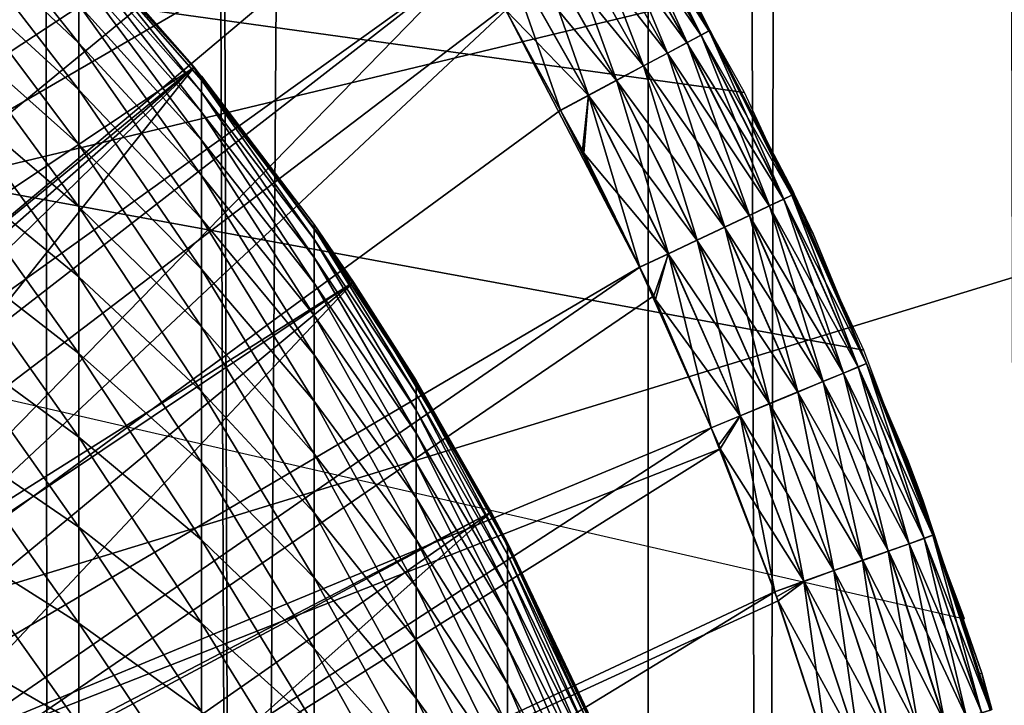
# Model space of a CAD drawing. Extents: x 0 to 52.9, y 0 to 35.6.
# Drawn here: x 12 to 12.3, y 10.4 to 10.6 of the extents above; entities that cross this region are included whole.
import ezdxf

# ---------------------------------------------------------------- set-up
doc = ezdxf.new("R2010")
doc.units = 0
for name, color, linetype in [('ASIENTO', 40, 'CONTINUOUS'), ('BISAGRAS', 61, 'CONTINUOUS'), ('PORCELANA', 60, 'CONTINUOUS')]:
    doc.layers.add(name, color=color, linetype=linetype)

msp = doc.modelspace()

# ---------------------------------------------------------------- linework, layer by layer
at = {"layer": 'ASIENTO'}
for points in [[(12.02467, 26.53296, 43.31125), (12.19801, 26.53463, 43.20312), (12.08156, 9.06829, 43.28582)], [(12.19801, 26.53463, 43.20312), (12.20094, 9.06711, 43.20791), (12.08156, 9.06829, 43.28582)], [(12.26936, 26.53531, 43.15862), (12.23436, 9.06678, 43.1861), (12.19801, 26.53463, 43.20312)], [(12.19801, 26.53463, 43.20312), (12.23436, 9.06678, 43.1861), (12.20094, 9.06711, 43.20791)], [(12.26936, 26.53531, 43.15862), (12.31092, 9.06578, 43.11911), (12.23436, 9.06678, 43.1861)], [(12.30876, 26.53595, 43.11743), (12.31092, 9.06578, 43.11911), (12.26936, 26.53531, 43.15862)], [(12.01056, 9.06881, 43.31907), (12.01068, 26.53282, 43.31998), (12.02556, 9.0687, 43.31204)], [(12.02467, 26.53296, 43.31125), (12.08156, 9.06829, 43.28582), (12.01068, 26.53282, 43.31998)], [(12.02556, 9.0687, 43.31204), (12.01068, 26.53282, 43.31998), (12.08156, 9.06829, 43.28582)], [(10.65614, 17.80091, 44.32504), (10.65683, 9.83617, 44.32342), (13.03269, 17.80091, 44.3306)], [(13.03269, 17.80091, 44.3306), (10.65683, 9.83617, 44.32342), (13.03489, 9.04665, 44.329)]]:
    msp.add_3dface(points, dxfattribs=at)
at = {"layer": 'BISAGRAS'}
for points in [[(12.02705, 10.75592, 40.25), (11.99155, 10.79326, 40.25), (11.73752, 10.4594, 40.25)], [(12.01628, 10.76793, 40), (12.02701, 10.75592, 40), (10.7084, 9.47195, 40)], [(12.29341, 10.39674, 40), (12.26395, 10.47547, 40), (10.69447, 10.76361, 40)], [(10.69447, 10.76361, 40), (12.26395, 10.47547, 40), (12.22893, 10.551, 40)], [(10.69447, 10.76361, 40), (12.22893, 10.551, 40), (12.18815, 10.62393, 40)], [(10.7084, 9.47195, 40), (12.02701, 10.75592, 40), (12.04806, 10.73233, 40)], [(12.02705, 10.75592, 40.25), (11.73752, 10.4594, 40.25), (12.04868, 10.73163, 40.25)], [(10.7084, 9.47195, 40), (12.04806, 10.73233, 40), (12.06063, 10.71687, 40)], [(12.04868, 10.73163, 40.25), (11.73752, 10.4594, 40.25), (11.79046, 10.41633, 40.25)], [(12.04868, 10.73163, 40.25), (11.79046, 10.41633, 40.25), (12.06067, 10.71688, 40.25)], [(12.07819, 10.69531, 40), (10.7084, 9.47195, 40), (12.06063, 10.71687, 40)], [(12.06067, 10.71688, 40.25), (11.79046, 10.41633, 40.25), (12.09233, 10.67624, 40.25)], [(12.09232, 10.67623, 40), (10.7084, 9.47195, 40), (12.07819, 10.69531, 40)], [(12.09232, 10.67623, 40), (12.12199, 10.6341, 40), (10.7084, 9.47195, 40)], [(11.79046, 10.41633, 40.25), (12.10725, 10.65604, 40.25), (12.09233, 10.67624, 40.25)], [(11.79046, 10.41633, 40.25), (12.12197, 10.6341, 40.25), (12.10725, 10.65604, 40.25)], [(12.14959, 10.59059, 40), (10.7084, 9.47195, 40), (12.12199, 10.6341, 40)], [(12.13407, 10.61607, 40.25), (12.12197, 10.6341, 40.25), (11.79046, 10.41633, 40.25)], [(11.83704, 10.36646, 40.25), (12.13407, 10.61607, 40.25), (11.79046, 10.41633, 40.25)], [(11.83704, 10.36646, 40.25), (12.14955, 10.59057, 40.25), (12.13407, 10.61607, 40.25)], [(12.06759, 10.55843, 40.25), (11.87522, 10.42961, 40.25), (12.01487, 10.6166, 40.25)], [(12.01487, 10.6166, 40.25), (12.03385, 10.59695, 42.15), (12.06759, 10.55843, 40.25)], [(11.99523, 10.6139, 42.30774), (11.99523, 10.60182, 42.34579), (12.03385, 10.56543, 42.33286)], [(11.99523, 10.6139, 42.30774), (12.03385, 10.56543, 42.33286), (12.03385, 10.57671, 42.29732)], [(12.18566, 10.61221, 40.22736), (12.21617, 10.56778, 40.2184), (12.18964, 10.6146, 40.2184)], [(12.18968, 10.61461, 40.03159), (12.21214, 10.56561, 40.02264), (12.1857, 10.61223, 40.02264)], [(12.18964, 10.6146, 40.2184), (12.21853, 10.56904, 40.2091), (12.19193, 10.61598, 40.2091)], [(12.18964, 10.6146, 40.2184), (12.21617, 10.56778, 40.2184), (12.21853, 10.56904, 40.2091)], [(12.19197, 10.61599, 40.0409), (12.21623, 10.5678, 40.03159), (12.18968, 10.61461, 40.03159)], [(12.21623, 10.5678, 40.03159), (12.21214, 10.56561, 40.02264), (12.18968, 10.61461, 40.03159)], [(12.19193, 10.61598, 40.2091), (12.21853, 10.56904, 40.2091), (12.20348, 10.59802, 40.2)], [(12.19197, 10.61599, 40.0409), (12.21073, 10.58521, 40.05), (12.21859, 10.56906, 40.0409)], [(12.21859, 10.56906, 40.0409), (12.21623, 10.5678, 40.03159), (12.19197, 10.61599, 40.0409)], [(12.18009, 10.60888, 40.23535), (12.21208, 10.56559, 40.22736), (12.18566, 10.61221, 40.22736)], [(12.1857, 10.61223, 40.02264), (12.20641, 10.56255, 40.01464), (12.18013, 10.60889, 40.01464)], [(12.18566, 10.61221, 40.22736), (12.21208, 10.56559, 40.22736), (12.21617, 10.56778, 40.2184)], [(12.21214, 10.56561, 40.02264), (12.20641, 10.56255, 40.01464), (12.1857, 10.61223, 40.02264)], [(12.18009, 10.60888, 40.23535), (12.17323, 10.60477, 40.24185), (12.20636, 10.56253, 40.23535)], [(12.18013, 10.60889, 40.01464), (12.19936, 10.55878, 40.00815), (12.17327, 10.60478, 40.00815)], [(12.18009, 10.60888, 40.23535), (12.20636, 10.56253, 40.23535), (12.21208, 10.56559, 40.22736)], [(12.18013, 10.60889, 40.01464), (12.20641, 10.56255, 40.01464), (12.19936, 10.55878, 40.00815)], [(12.17323, 10.60477, 40.24185), (12.16555, 10.60016, 40.24649), (12.19931, 10.55876, 40.24185)], [(12.17327, 10.60478, 40.00815), (12.19146, 10.55456, 40.00351), (12.16559, 10.60018, 40.00351)], [(12.20636, 10.56253, 40.23535), (12.17323, 10.60477, 40.24185), (12.19931, 10.55876, 40.24185)], [(12.17327, 10.60478, 40.00815), (12.19936, 10.55878, 40.00815), (12.19146, 10.55456, 40.00351)], [(11.99523, 10.60182, 42.34579), (11.99523, 10.58718, 42.38293), (12.03385, 10.55175, 42.36754)], [(11.99523, 10.60182, 42.34579), (12.03385, 10.55175, 42.36754), (12.03385, 10.56543, 42.33286)], [(12.16555, 10.60016, 40.24649), (12.15757, 10.59538, 40.24916), (12.19141, 10.55454, 40.24649)], [(12.16559, 10.60018, 40.00351), (12.18325, 10.55017, 40.00083), (12.1576, 10.59539, 40.00083)], [(12.19931, 10.55876, 40.24185), (12.16555, 10.60016, 40.24649), (12.19141, 10.55454, 40.24649)], [(12.16559, 10.60018, 40.00351), (12.19146, 10.55456, 40.00351), (12.18325, 10.55017, 40.00083)], [(12.03385, 10.59568, 42.18726), (12.06751, 10.55835, 42.15), (12.03385, 10.59695, 42.15)], [(12.06759, 10.55843, 40.25), (12.03385, 10.59695, 42.15), (12.06751, 10.55835, 42.15)], [(12.21853, 10.56904, 40.2091), (12.2186, 10.56908, 40.2), (12.20348, 10.59802, 40.2)], [(12.21073, 10.58521, 40.05), (12.20348, 10.59802, 40.2), (12.2186, 10.56908, 40.2)], [(12.06975, 10.55461, 42.18445), (12.06751, 10.55835, 42.15), (12.03385, 10.59568, 42.18726)], [(12.03385, 10.59568, 42.18726), (12.03385, 10.59187, 42.22435), (12.06975, 10.55108, 42.21875)], [(12.03385, 10.59568, 42.18726), (12.06975, 10.55108, 42.21875), (12.06975, 10.55461, 42.18445)], [(12.1832, 10.55015, 40.24916), (12.15757, 10.59538, 40.24916), (12.15894, 10.57512, 40.25)], [(12.19141, 10.55454, 40.24649), (12.15757, 10.59538, 40.24916), (12.1832, 10.55015, 40.24916)], [(12.1576, 10.59539, 40.00083), (12.18325, 10.55017, 40.00083), (12.17505, 10.54578, 40)], [(12.1576, 10.59539, 40.00083), (12.17505, 10.54578, 40), (12.15852, 10.57594, 40)], [(12.15852, 10.57594, 40), (10.7084, 9.47195, 40), (12.14959, 10.59059, 40)], [(11.87639, 10.3107, 40.25), (12.14955, 10.59057, 40.25), (11.83704, 10.36646, 40.25)], [(11.87639, 10.3107, 40.25), (12.15894, 10.57512, 40.25), (12.14955, 10.59057, 40.25)], [(12.03385, 10.59187, 42.22435), (12.03385, 10.58553, 42.2611), (12.06975, 10.54522, 42.25272)], [(12.03385, 10.59187, 42.22435), (12.06975, 10.54522, 42.25272), (12.06975, 10.55108, 42.21875)], [(11.99523, 10.58718, 42.38293), (11.99523, 10.57003, 42.41899), (12.03385, 10.53573, 42.40121)], [(11.99523, 10.58718, 42.38293), (12.03385, 10.53573, 42.40121), (12.03385, 10.55175, 42.36754)], [(12.03385, 10.58553, 42.2611), (12.03385, 10.57671, 42.29732), (12.06975, 10.53706, 42.28621)], [(12.03385, 10.58553, 42.2611), (12.06975, 10.53706, 42.28621), (12.06975, 10.54522, 42.25272)], [(12.21073, 10.58521, 40.05), (12.2186, 10.56908, 40.2), (12.21883, 10.56921, 40.05)], [(12.21859, 10.56906, 40.0409), (12.21073, 10.58521, 40.05), (12.21883, 10.56921, 40.05)], [(12.17505, 10.54578, 40), (10.7084, 9.47195, 40), (12.15852, 10.57594, 40)], [(12.03385, 10.57671, 42.29732), (12.03385, 10.56543, 42.33286), (12.06975, 10.52663, 42.31907)], [(12.03385, 10.57671, 42.29732), (12.06975, 10.52663, 42.31907), (12.06975, 10.53706, 42.28621)], [(12.19821, 10.49976, 40.25), (12.15894, 10.57512, 40.25), (11.87639, 10.3107, 40.25)], [(12.15894, 10.57512, 40.25), (12.17499, 10.54576, 40.25), (12.1832, 10.55015, 40.24916)], [(12.19821, 10.49976, 40.25), (12.17499, 10.54576, 40.25), (12.15894, 10.57512, 40.25)], [(11.99523, 10.57003, 42.41899), (11.99523, 10.55046, 42.45378), (12.03385, 10.51746, 42.43371)], [(11.99523, 10.57003, 42.41899), (12.03385, 10.51746, 42.43371), (12.03385, 10.53573, 42.40121)], [(12.21208, 10.56559, 40.22736), (12.24039, 10.51971, 40.2184), (12.21617, 10.56778, 40.2184)], [(12.21623, 10.5678, 40.03159), (12.23625, 10.51776, 40.02264), (12.21214, 10.56561, 40.02264)], [(12.21617, 10.56778, 40.2184), (12.24281, 10.52086, 40.2091), (12.21853, 10.56904, 40.2091)], [(12.21617, 10.56778, 40.2184), (12.24039, 10.51971, 40.2184), (12.24281, 10.52086, 40.2091)], [(12.21859, 10.56906, 40.0409), (12.24044, 10.51974, 40.03159), (12.21623, 10.5678, 40.03159)], [(12.24044, 10.51974, 40.03159), (12.23625, 10.51776, 40.02264), (12.21623, 10.5678, 40.03159)], [(12.21853, 10.56904, 40.2091), (12.24311, 10.5222, 40.2), (12.2186, 10.56908, 40.2)], [(12.21853, 10.56904, 40.2091), (12.24281, 10.52086, 40.2091), (12.24311, 10.5222, 40.2)], [(12.21859, 10.56906, 40.0409), (12.21883, 10.56921, 40.05), (12.24275, 10.52202, 40.05)], [(12.24275, 10.52202, 40.05), (12.24286, 10.52088, 40.0409), (12.21859, 10.56906, 40.0409)], [(12.24286, 10.52088, 40.0409), (12.24044, 10.51974, 40.03159), (12.21859, 10.56906, 40.0409)], [(12.21883, 10.56921, 40.05), (12.2186, 10.56908, 40.2), (12.24275, 10.52202, 40.05)], [(12.24275, 10.52202, 40.05), (12.2186, 10.56908, 40.2), (12.24311, 10.5222, 40.2)], [(12.03385, 10.56543, 42.33286), (12.03385, 10.55175, 42.36754), (12.06975, 10.51398, 42.35114)], [(12.03385, 10.56543, 42.33286), (12.06975, 10.51398, 42.35114), (12.06975, 10.52663, 42.31907)], [(12.20636, 10.56253, 40.23535), (12.2362, 10.51773, 40.22736), (12.21208, 10.56559, 40.22736)], [(12.21214, 10.56561, 40.02264), (12.23038, 10.51498, 40.01464), (12.20641, 10.56255, 40.01464)], [(12.21208, 10.56559, 40.22736), (12.2362, 10.51773, 40.22736), (12.24039, 10.51971, 40.2184)], [(12.23625, 10.51776, 40.02264), (12.23038, 10.51498, 40.01464), (12.21214, 10.56561, 40.02264)], [(12.20636, 10.56253, 40.23535), (12.19931, 10.55876, 40.24185), (12.23033, 10.51495, 40.23535)], [(12.20641, 10.56255, 40.01464), (12.22315, 10.51156, 40.00815), (12.19936, 10.55878, 40.00815)], [(12.20636, 10.56253, 40.23535), (12.23033, 10.51495, 40.23535), (12.2362, 10.51773, 40.22736)], [(12.20641, 10.56255, 40.01464), (12.23038, 10.51498, 40.01464), (12.22315, 10.51156, 40.00815)], [(12.06759, 10.55843, 40.25), (11.88968, 10.41243, 40.25), (11.87522, 10.42961, 40.25)], [(11.89463, 10.40655, 40.25), (11.88968, 10.41243, 40.25), (12.06759, 10.55843, 40.25)], [(12.06759, 10.55843, 40.25), (11.90217, 10.39688, 40.25), (11.89463, 10.40655, 40.25)], [(12.06759, 10.55843, 40.25), (11.91968, 10.37265, 40.25), (11.90217, 10.39688, 40.25)], [(12.11436, 10.49537, 40.25), (11.91968, 10.37265, 40.25), (12.06759, 10.55843, 40.25)], [(12.06759, 10.55843, 40.25), (12.06751, 10.55835, 42.15), (12.11436, 10.49537, 40.25)], [(12.06975, 10.55461, 42.18445), (12.06975, 10.55578, 42.15), (12.06751, 10.55835, 42.15)], [(12.11436, 10.49537, 40.25), (12.06751, 10.55835, 42.15), (12.06975, 10.55578, 42.15)], [(12.19931, 10.55876, 40.24185), (12.19141, 10.55454, 40.24649), (12.2231, 10.51154, 40.24185)], [(12.19936, 10.55878, 40.00815), (12.21505, 10.50773, 40.00351), (12.19146, 10.55456, 40.00351)], [(12.23033, 10.51495, 40.23535), (12.19931, 10.55876, 40.24185), (12.2231, 10.51154, 40.24185)], [(12.19936, 10.55878, 40.00815), (12.22315, 10.51156, 40.00815), (12.21505, 10.50773, 40.00351)], [(12.10276, 10.51118, 42.18148), (12.06975, 10.55578, 42.15), (12.06975, 10.55461, 42.18445)], [(12.10276, 10.51118, 42.18148), (12.10276, 10.51226, 42.15), (12.06975, 10.55578, 42.15)], [(12.11436, 10.49537, 40.25), (12.06975, 10.55578, 42.15), (12.10276, 10.51226, 42.15)], [(12.06975, 10.55461, 42.18445), (12.06975, 10.55108, 42.21875), (12.10276, 10.50796, 42.21282)], [(12.06975, 10.55461, 42.18445), (12.10276, 10.50796, 42.21282), (12.10276, 10.51118, 42.18148)], [(12.19141, 10.55454, 40.24649), (12.1832, 10.55015, 40.24916), (12.215, 10.50771, 40.24649)], [(12.19146, 10.55456, 40.00351), (12.20664, 10.50375, 40.00083), (12.18325, 10.55017, 40.00083)], [(12.2231, 10.51154, 40.24185), (12.19141, 10.55454, 40.24649), (12.215, 10.50771, 40.24649)], [(12.19146, 10.55456, 40.00351), (12.21505, 10.50773, 40.00351), (12.20664, 10.50375, 40.00083)], [(11.99523, 10.55046, 42.45378), (11.99523, 10.52857, 42.48717), (12.03385, 10.49701, 42.46489)], [(11.99523, 10.55046, 42.45378), (12.03385, 10.49701, 42.46489), (12.03385, 10.51746, 42.43371)], [(12.03385, 10.55175, 42.36754), (12.03385, 10.53573, 42.40121), (12.06975, 10.49918, 42.38227)], [(12.03385, 10.55175, 42.36754), (12.06975, 10.49918, 42.38227), (12.06975, 10.51398, 42.35114)], [(12.06975, 10.55108, 42.21875), (12.06975, 10.54522, 42.25272), (12.10276, 10.50261, 42.24386)], [(12.06975, 10.55108, 42.21875), (12.10276, 10.50261, 42.24386), (12.10276, 10.50796, 42.21282)], [(12.1832, 10.55015, 40.24916), (12.17499, 10.54576, 40.25), (12.18186, 10.5332, 40.25)], [(12.18145, 10.5341, 40), (12.17505, 10.54578, 40), (12.18325, 10.55017, 40.00083)], [(12.18325, 10.55017, 40.00083), (12.19827, 10.49979, 40), (12.18145, 10.5341, 40)], [(12.1832, 10.55015, 40.24916), (12.18186, 10.5332, 40.25), (12.20659, 10.50373, 40.24916)], [(12.215, 10.50771, 40.24649), (12.1832, 10.55015, 40.24916), (12.20659, 10.50373, 40.24916)], [(12.18325, 10.55017, 40.00083), (12.20664, 10.50375, 40.00083), (12.19827, 10.49979, 40)], [(12.17505, 10.54578, 40), (12.19827, 10.49979, 40), (10.7084, 9.47195, 40)], [(12.06975, 10.54522, 42.25272), (12.06975, 10.53706, 42.28621), (12.10276, 10.49515, 42.27447)], [(12.06975, 10.54522, 42.25272), (12.10276, 10.49515, 42.27447), (12.10276, 10.50261, 42.24386)], [(12.18186, 10.5332, 40.25), (12.17499, 10.54576, 40.25), (12.19821, 10.49976, 40.25)], [(12.18145, 10.5341, 40), (12.19827, 10.49979, 40), (12.17505, 10.54578, 40)], [(12.03385, 10.53573, 42.40121), (12.03385, 10.51746, 42.43371), (12.06975, 10.48228, 42.41232)], [(12.03385, 10.53573, 42.40121), (12.06975, 10.48228, 42.41232), (12.06975, 10.49918, 42.38227)], [(12.06975, 10.53706, 42.28621), (12.06975, 10.52663, 42.31907), (12.10276, 10.48562, 42.30449)], [(12.06975, 10.53706, 42.28621), (12.10276, 10.48562, 42.30449), (12.10276, 10.49515, 42.27447)], [(12.20659, 10.50373, 40.24916), (12.18186, 10.5332, 40.25), (12.19821, 10.49976, 40.25)], [(11.99523, 10.52857, 42.48717), (11.99523, 10.50445, 42.51898), (12.03385, 10.47448, 42.4946)], [(11.99523, 10.52857, 42.48717), (12.03385, 10.47448, 42.4946), (12.03385, 10.49701, 42.46489)], [(12.06975, 10.52663, 42.31907), (12.06975, 10.51398, 42.35114), (12.10276, 10.47406, 42.3338)], [(12.06975, 10.52663, 42.31907), (12.10276, 10.47406, 42.3338), (12.10276, 10.48562, 42.30449)], [(12.24039, 10.51971, 40.2184), (12.2647, 10.47155, 40.2091), (12.24281, 10.52086, 40.2091)], [(12.24286, 10.52088, 40.0409), (12.26225, 10.47054, 40.03159), (12.24044, 10.51974, 40.03159)], [(12.24275, 10.52202, 40.05), (12.24311, 10.5222, 40.2), (12.24324, 10.52105, 40.05)], [(12.24275, 10.52202, 40.05), (12.24324, 10.52105, 40.05), (12.24286, 10.52088, 40.0409)], [(12.24281, 10.52086, 40.2091), (12.24354, 10.5212, 40.2), (12.24311, 10.5222, 40.2)], [(12.24281, 10.52086, 40.2091), (12.26475, 10.47156, 40.2), (12.24354, 10.5212, 40.2)], [(12.2647, 10.47155, 40.2091), (12.26475, 10.47156, 40.2), (12.24281, 10.52086, 40.2091)], [(12.24286, 10.52088, 40.0409), (12.24324, 10.52105, 40.05), (12.24907, 10.50955, 40.05)], [(12.24286, 10.52088, 40.0409), (12.24907, 10.50955, 40.05), (12.26472, 10.47157, 40.0409)], [(12.26472, 10.47157, 40.0409), (12.26225, 10.47054, 40.03159), (12.24286, 10.52088, 40.0409)], [(12.24324, 10.52105, 40.05), (12.24311, 10.5222, 40.2), (12.24354, 10.5212, 40.2)], [(12.24324, 10.52105, 40.05), (12.24354, 10.5212, 40.2), (12.24907, 10.50955, 40.05)], [(12.24907, 10.50955, 40.05), (12.24354, 10.5212, 40.2), (12.26475, 10.47156, 40.2)], [(12.2362, 10.51773, 40.22736), (12.26222, 10.47053, 40.2184), (12.24039, 10.51971, 40.2184)], [(12.24044, 10.51974, 40.03159), (12.25796, 10.46877, 40.02264), (12.23625, 10.51776, 40.02264)], [(12.24039, 10.51971, 40.2184), (12.26222, 10.47053, 40.2184), (12.2647, 10.47155, 40.2091)], [(12.26225, 10.47054, 40.03159), (12.25796, 10.46877, 40.02264), (12.24044, 10.51974, 40.03159)], [(12.03385, 10.51746, 42.43371), (12.03385, 10.49701, 42.46489), (12.06975, 10.46338, 42.44115)], [(12.03385, 10.51746, 42.43371), (12.06975, 10.46338, 42.44115), (12.06975, 10.48228, 42.41232)], [(12.23038, 10.51498, 40.01464), (12.24457, 10.46322, 40.00815), (12.22315, 10.51156, 40.00815)], [(12.23033, 10.51495, 40.23535), (12.25794, 10.46875, 40.22736), (12.2362, 10.51773, 40.22736)], [(12.23625, 10.51776, 40.02264), (12.25196, 10.46628, 40.01464), (12.23038, 10.51498, 40.01464)], [(12.23038, 10.51498, 40.01464), (12.25196, 10.46628, 40.01464), (12.24457, 10.46322, 40.00815)], [(12.2362, 10.51773, 40.22736), (12.25794, 10.46875, 40.22736), (12.26222, 10.47053, 40.2184)], [(12.25796, 10.46877, 40.02264), (12.25196, 10.46628, 40.01464), (12.23625, 10.51776, 40.02264)], [(12.06975, 10.51398, 42.35114), (12.06975, 10.49918, 42.38227), (12.10276, 10.46053, 42.36225)], [(12.06975, 10.51398, 42.35114), (12.10276, 10.46053, 42.36225), (12.10276, 10.47406, 42.3338)], [(12.10276, 10.51118, 42.18148), (12.11399, 10.49513, 42.15), (12.10276, 10.51226, 42.15)], [(12.11399, 10.49513, 42.15), (12.11436, 10.49537, 40.25), (12.10276, 10.51226, 42.15)], [(12.23033, 10.51495, 40.23535), (12.2231, 10.51154, 40.24185), (12.25194, 10.46626, 40.23535)], [(12.23033, 10.51495, 40.23535), (12.25194, 10.46626, 40.23535), (12.25794, 10.46875, 40.22736)], [(12.13272, 10.46561, 42.17837), (12.11399, 10.49513, 42.15), (12.10276, 10.51118, 42.18148)], [(12.10276, 10.51118, 42.18148), (12.10276, 10.50796, 42.21282), (12.13272, 10.46271, 42.2066)], [(12.10276, 10.51118, 42.18148), (12.13272, 10.46271, 42.2066), (12.13272, 10.46561, 42.17837)], [(12.2231, 10.51154, 40.24185), (12.215, 10.50771, 40.24649), (12.24455, 10.4632, 40.24185)], [(12.22315, 10.51156, 40.00815), (12.2363, 10.4598, 40.00351), (12.21505, 10.50773, 40.00351)], [(12.25194, 10.46626, 40.23535), (12.2231, 10.51154, 40.24185), (12.24455, 10.4632, 40.24185)], [(12.22315, 10.51156, 40.00815), (12.24457, 10.46322, 40.00815), (12.2363, 10.4598, 40.00351)], [(12.24907, 10.50955, 40.05), (12.26475, 10.47156, 40.2), (12.26474, 10.47157, 40.05)], [(12.26472, 10.47157, 40.0409), (12.24907, 10.50955, 40.05), (12.26474, 10.47157, 40.05)], [(12.10276, 10.50796, 42.21282), (12.10276, 10.50261, 42.24386), (12.13272, 10.45788, 42.23457)], [(12.10276, 10.50796, 42.21282), (12.13272, 10.45788, 42.23457), (12.13272, 10.46271, 42.2066)], [(12.215, 10.50771, 40.24649), (12.20659, 10.50373, 40.24916), (12.23628, 10.45978, 40.24649)], [(12.21505, 10.50773, 40.00351), (12.2277, 10.45623, 40.00083), (12.20664, 10.50375, 40.00083)], [(12.24455, 10.4632, 40.24185), (12.215, 10.50771, 40.24649), (12.23628, 10.45978, 40.24649)], [(12.21505, 10.50773, 40.00351), (12.2363, 10.4598, 40.00351), (12.2277, 10.45623, 40.00083)], [(11.99523, 10.50445, 42.51898), (11.99523, 10.47821, 42.54907), (12.03385, 10.44998, 42.5227)], [(11.99523, 10.50445, 42.51898), (12.03385, 10.44998, 42.5227), (12.03385, 10.47448, 42.4946)], [(12.20659, 10.50373, 40.24916), (12.19821, 10.49976, 40.25), (12.20283, 10.4903, 40.25)], [(12.2024, 10.49136, 40), (12.19827, 10.49979, 40), (12.20664, 10.50375, 40.00083)], [(12.20664, 10.50375, 40.00083), (12.21919, 10.45271, 40), (12.2024, 10.49136, 40)], [(12.22768, 10.45622, 40.24916), (12.20659, 10.50373, 40.24916), (12.20283, 10.4903, 40.25)], [(12.23628, 10.45978, 40.24649), (12.20659, 10.50373, 40.24916), (12.22768, 10.45622, 40.24916)], [(12.20664, 10.50375, 40.00083), (12.2277, 10.45623, 40.00083), (12.21919, 10.45271, 40)], [(12.10276, 10.50261, 42.24386), (12.10276, 10.49515, 42.27447), (12.13272, 10.45116, 42.26215)], [(12.10276, 10.50261, 42.24386), (12.13272, 10.45116, 42.26215), (12.13272, 10.45788, 42.23457)], [(10.7084, 9.47195, 40), (12.19827, 10.49979, 40), (12.2024, 10.49136, 40)], [(12.21915, 10.45268, 40.25), (12.19821, 10.49976, 40.25), (11.87639, 10.3107, 40.25)], [(12.06975, 10.49918, 42.38227), (12.06975, 10.48228, 42.41232), (12.10276, 10.44509, 42.38971)], [(12.06975, 10.49918, 42.38227), (12.10276, 10.44509, 42.38971), (12.10276, 10.46053, 42.36225)], [(12.20283, 10.4903, 40.25), (12.19821, 10.49976, 40.25), (12.21915, 10.45268, 40.25)], [(12.11436, 10.49537, 40.25), (11.92299, 10.36752, 40.25), (11.91968, 10.37265, 40.25)], [(11.93587, 10.34758, 40.25), (11.92299, 10.36752, 40.25), (12.11436, 10.49537, 40.25)], [(12.11436, 10.49537, 40.25), (11.95075, 10.32168, 40.25), (11.93587, 10.34758, 40.25)], [(12.15472, 10.42803, 40.25), (11.95075, 10.32168, 40.25), (12.11436, 10.49537, 40.25)], [(12.03385, 10.49701, 42.46489), (12.03385, 10.47448, 42.4946), (12.06975, 10.44255, 42.46862)], [(12.03385, 10.49701, 42.46489), (12.06975, 10.44255, 42.46862), (12.06975, 10.46338, 42.44115)], [(12.10276, 10.49515, 42.27447), (12.10276, 10.48562, 42.30449), (12.13272, 10.44258, 42.2892)], [(12.10276, 10.49515, 42.27447), (12.13272, 10.44258, 42.2892), (12.13272, 10.45116, 42.26215)], [(12.13272, 10.46658, 42.15), (12.11436, 10.49537, 40.25), (12.11399, 10.49513, 42.15)], [(12.13272, 10.46561, 42.17837), (12.13272, 10.46658, 42.15), (12.11399, 10.49513, 42.15)], [(12.13272, 10.46658, 42.15), (12.15472, 10.42803, 40.25), (12.11436, 10.49537, 40.25)], [(12.21919, 10.45271, 40), (10.7084, 9.47195, 40), (12.2024, 10.49136, 40)], [(12.20283, 10.4903, 40.25), (12.21915, 10.45268, 40.25), (12.22768, 10.45622, 40.24916)], [(12.10276, 10.48562, 42.30449), (12.10276, 10.47406, 42.3338), (12.13272, 10.43217, 42.3156)], [(12.10276, 10.48562, 42.30449), (12.13272, 10.43217, 42.3156), (12.13272, 10.44258, 42.2892)], [(12.06975, 10.48228, 42.41232), (12.06975, 10.46338, 42.44115), (12.10276, 10.42782, 42.41605)], [(12.06975, 10.48228, 42.41232), (12.10276, 10.42782, 42.41605), (12.10276, 10.44509, 42.38971)], [(11.99523, 10.47821, 42.54907), (11.99523, 10.44998, 42.5773), (12.03385, 10.42361, 42.54907)], [(11.99523, 10.47821, 42.54907), (12.03385, 10.42361, 42.54907), (12.03385, 10.44998, 42.5227)], [(12.03385, 10.47448, 42.4946), (12.03385, 10.44998, 42.5227), (12.06975, 10.41989, 42.4946)], [(12.03385, 10.47448, 42.4946), (12.06975, 10.41989, 42.4946), (12.06975, 10.44255, 42.46862)], [(12.10276, 10.47406, 42.3338), (12.10276, 10.46053, 42.36225), (12.13272, 10.41998, 42.34123)], [(12.10276, 10.47406, 42.3338), (12.13272, 10.41998, 42.34123), (12.13272, 10.43217, 42.3156)], [(12.25794, 10.46875, 40.22736), (12.2816, 10.42032, 40.2184), (12.26222, 10.47053, 40.2184)], [(12.26225, 10.47054, 40.03159), (12.27722, 10.41876, 40.02264), (12.25796, 10.46877, 40.02264)], [(12.26222, 10.47053, 40.2184), (12.28412, 10.42122, 40.2091), (12.2647, 10.47155, 40.2091)], [(12.26222, 10.47053, 40.2184), (12.2816, 10.42032, 40.2184), (12.28412, 10.42122, 40.2091)], [(12.26472, 10.47157, 40.0409), (12.28159, 10.42033, 40.03159), (12.26225, 10.47054, 40.03159)], [(12.28159, 10.42033, 40.03159), (12.27722, 10.41876, 40.02264), (12.26225, 10.47054, 40.03159)], [(12.2647, 10.47155, 40.2091), (12.27677, 10.44343, 40.2), (12.26475, 10.47156, 40.2)], [(12.2647, 10.47155, 40.2091), (12.28412, 10.42122, 40.2091), (12.27677, 10.44343, 40.2)], [(12.26472, 10.47157, 40.0409), (12.26474, 10.47157, 40.05), (12.28411, 10.42123, 40.0409)], [(12.28411, 10.42123, 40.0409), (12.28159, 10.42033, 40.03159), (12.26472, 10.47157, 40.0409)], [(12.26474, 10.47157, 40.05), (12.26475, 10.47156, 40.2), (12.27641, 10.44328, 40.05)], [(12.28411, 10.42123, 40.0409), (12.26474, 10.47157, 40.05), (12.27641, 10.44328, 40.05)], [(12.27641, 10.44328, 40.05), (12.26475, 10.47156, 40.2), (12.27677, 10.44343, 40.2)], [(12.13272, 10.46561, 42.17837), (12.15447, 10.42789, 42.15), (12.13272, 10.46658, 42.15)], [(12.15447, 10.42789, 42.15), (12.15472, 10.42803, 40.25), (12.13272, 10.46658, 42.15)], [(12.25194, 10.46626, 40.23535), (12.24455, 10.4632, 40.24185), (12.27112, 10.41657, 40.23535)], [(12.25196, 10.46628, 40.01464), (12.26358, 10.41388, 40.00815), (12.24457, 10.46322, 40.00815)], [(12.25194, 10.46626, 40.23535), (12.27723, 10.41876, 40.22736), (12.25794, 10.46875, 40.22736)], [(12.25194, 10.46626, 40.23535), (12.27112, 10.41657, 40.23535), (12.27723, 10.41876, 40.22736)], [(12.25796, 10.46877, 40.02264), (12.2711, 10.41658, 40.01464), (12.25196, 10.46628, 40.01464)], [(12.25196, 10.46628, 40.01464), (12.2711, 10.41658, 40.01464), (12.26358, 10.41388, 40.00815)], [(12.25794, 10.46875, 40.22736), (12.27723, 10.41876, 40.22736), (12.2816, 10.42032, 40.2184)], [(12.27722, 10.41876, 40.02264), (12.2711, 10.41658, 40.01464), (12.25796, 10.46877, 40.02264)], [(12.06975, 10.46338, 42.44115), (12.06975, 10.44255, 42.46862), (12.10276, 10.40878, 42.44115)], [(12.06975, 10.46338, 42.44115), (12.10276, 10.40878, 42.44115), (12.10276, 10.42782, 42.41605)], [(12.15949, 10.41811, 42.17512), (12.15447, 10.42789, 42.15), (12.13272, 10.46561, 42.17837)], [(12.13272, 10.46561, 42.17837), (12.13272, 10.46271, 42.2066), (12.15949, 10.41554, 42.20012)], [(12.13272, 10.46561, 42.17837), (12.15949, 10.41554, 42.20012), (12.15949, 10.41811, 42.17512)], [(12.24455, 10.4632, 40.24185), (12.23628, 10.45978, 40.24649), (12.26359, 10.41387, 40.24185)], [(12.24457, 10.46322, 40.00815), (12.25514, 10.41086, 40.00351), (12.2363, 10.4598, 40.00351)], [(12.27112, 10.41657, 40.23535), (12.24455, 10.4632, 40.24185), (12.26359, 10.41387, 40.24185)], [(12.24457, 10.46322, 40.00815), (12.26358, 10.41388, 40.00815), (12.25514, 10.41086, 40.00351)], [(12.10276, 10.46053, 42.36225), (12.10276, 10.44509, 42.38971), (12.13272, 10.40607, 42.36597)], [(12.10276, 10.46053, 42.36225), (12.13272, 10.40607, 42.36597), (12.13272, 10.41998, 42.34123)], [(12.13272, 10.46271, 42.2066), (12.13272, 10.45788, 42.23457), (12.15949, 10.41127, 42.22488)], [(12.13272, 10.46271, 42.2066), (12.15949, 10.41127, 42.22488), (12.15949, 10.41554, 42.20012)], [(12.13272, 10.45788, 42.23457), (12.13272, 10.45116, 42.26215), (12.15949, 10.40532, 42.2493)], [(12.13272, 10.45788, 42.23457), (12.15949, 10.40532, 42.2493), (12.15949, 10.41127, 42.22488)], [(12.23628, 10.45978, 40.24649), (12.22768, 10.45622, 40.24916), (12.25516, 10.41086, 40.24649)], [(12.2363, 10.4598, 40.00351), (12.24638, 10.40773, 40.00083), (12.2277, 10.45623, 40.00083)], [(12.26359, 10.41387, 40.24185), (12.23628, 10.45978, 40.24649), (12.25516, 10.41086, 40.24649)], [(12.2363, 10.4598, 40.00351), (12.25514, 10.41086, 40.00351), (12.24638, 10.40773, 40.00083)], [(12.22768, 10.45622, 40.24916), (12.21915, 10.45268, 40.25), (12.22182, 10.44654, 40.25)], [(12.22138, 10.44768, 40), (12.21919, 10.45271, 40), (12.2277, 10.45623, 40.00083)], [(12.2277, 10.45623, 40.00083), (12.23779, 10.40466, 40), (12.22138, 10.44768, 40)], [(12.22768, 10.45622, 40.24916), (12.22182, 10.44654, 40.25), (12.24639, 10.40772, 40.24916)], [(12.25516, 10.41086, 40.24649), (12.22768, 10.45622, 40.24916), (12.24639, 10.40772, 40.24916)], [(12.2277, 10.45623, 40.00083), (12.24638, 10.40773, 40.00083), (12.23779, 10.40466, 40)], [(12.23779, 10.40466, 40), (10.7084, 9.47195, 40), (12.21919, 10.45271, 40)], [(12.21915, 10.45268, 40.25), (11.87639, 10.3107, 40.25), (12.22182, 10.44654, 40.25)], [(12.21919, 10.45271, 40), (12.22138, 10.44768, 40), (12.23779, 10.40466, 40)], [(11.99523, 10.44998, 42.5773), (11.99523, 10.41989, 42.60353), (12.03385, 10.39551, 42.57357)], [(11.99523, 10.44998, 42.5773), (12.03385, 10.39551, 42.57357), (12.03385, 10.42361, 42.54907)], [(12.03385, 10.44998, 42.5227), (12.03385, 10.42361, 42.54907), (12.06975, 10.39551, 42.51898)], [(12.03385, 10.44998, 42.5227), (12.06975, 10.39551, 42.51898), (12.06975, 10.41989, 42.4946)], [(12.13272, 10.45116, 42.26215), (12.13272, 10.44258, 42.2892), (12.15949, 10.39771, 42.27325)], [(12.13272, 10.45116, 42.26215), (12.15949, 10.39771, 42.27325), (12.15949, 10.40532, 42.2493)], [(12.22182, 10.44654, 40.25), (11.87639, 10.3107, 40.25), (11.90779, 10.25011, 40.25)], [(12.22182, 10.44654, 40.25), (11.90779, 10.25011, 40.25), (12.23777, 10.40464, 40.25)], [(12.24639, 10.40772, 40.24916), (12.22182, 10.44654, 40.25), (12.23777, 10.40464, 40.25)], [(12.10276, 10.44509, 42.38971), (12.10276, 10.42782, 42.41605), (12.13272, 10.3905, 42.38971)], [(12.10276, 10.44509, 42.38971), (12.13272, 10.3905, 42.38971), (12.13272, 10.40607, 42.36597)], [(12.27641, 10.44328, 40.05), (12.27677, 10.44343, 40.2), (12.28126, 10.43152, 40.05)], [(12.28411, 10.42123, 40.0409), (12.27641, 10.44328, 40.05), (12.28126, 10.43152, 40.05)], [(12.28412, 10.42122, 40.2091), (12.28445, 10.42134, 40.2), (12.27677, 10.44343, 40.2)], [(12.28126, 10.43152, 40.05), (12.27677, 10.44343, 40.2), (12.28445, 10.42134, 40.2)], [(12.06975, 10.44255, 42.46862), (12.06975, 10.41989, 42.4946), (12.10276, 10.38808, 42.46489)], [(12.06975, 10.44255, 42.46862), (12.10276, 10.38808, 42.46489), (12.10276, 10.40878, 42.44115)], [(12.13272, 10.44258, 42.2892), (12.13272, 10.43217, 42.3156), (12.15949, 10.38849, 42.29663)], [(12.13272, 10.44258, 42.2892), (12.15949, 10.38849, 42.29663), (12.15949, 10.39771, 42.27325)], [(12.13272, 10.43217, 42.3156), (12.13272, 10.41998, 42.34123), (12.15949, 10.3777, 42.31933)], [(12.13272, 10.43217, 42.3156), (12.15949, 10.3777, 42.31933), (12.15949, 10.38849, 42.29663)], [(12.28126, 10.43152, 40.05), (12.28445, 10.42134, 40.2), (12.28455, 10.4214, 40.05)], [(12.28126, 10.43152, 40.05), (12.28455, 10.4214, 40.05), (12.28411, 10.42123, 40.0409)], [(12.15472, 10.42803, 40.25), (11.95181, 10.31958, 40.25), (11.95075, 10.32168, 40.25)], [(11.96429, 10.29498, 40.25), (11.95181, 10.31958, 40.25), (12.15472, 10.42803, 40.25)], [(11.96429, 10.29498, 40.25), (12.15472, 10.42803, 40.25), (11.97577, 10.26904, 40.25)], [(11.97577, 10.26904, 40.25), (12.15472, 10.42803, 40.25), (12.18829, 10.35706, 40.25)], [(12.10276, 10.42782, 42.41605), (12.10276, 10.40878, 42.44115), (12.13272, 10.37335, 42.41232)], [(12.10276, 10.42782, 42.41605), (12.13272, 10.37335, 42.41232), (12.13272, 10.3905, 42.38971)], [(12.15447, 10.42789, 42.15), (12.15949, 10.41896, 42.15), (12.15472, 10.42803, 40.25)], [(12.15949, 10.41811, 42.17512), (12.15949, 10.41896, 42.15), (12.15447, 10.42789, 42.15)], [(12.15472, 10.42803, 40.25), (12.15949, 10.41896, 42.15), (12.18295, 10.36963, 42.15)], [(12.15472, 10.42803, 40.25), (12.18295, 10.36963, 42.15), (12.18829, 10.35706, 40.25)], [(12.03385, 10.42361, 42.54907), (12.03385, 10.39551, 42.57357), (12.06975, 10.36953, 42.54163)], [(12.03385, 10.42361, 42.54907), (12.06975, 10.36953, 42.54163), (12.06975, 10.39551, 42.51898)], [(11.99523, 10.41989, 42.60353), (11.99523, 10.38808, 42.62766), (12.03385, 10.3658, 42.5961)], [(11.99523, 10.41989, 42.60353), (12.03385, 10.3658, 42.5961), (12.03385, 10.39551, 42.57357)], [(12.06975, 10.41989, 42.4946), (12.06975, 10.39551, 42.51898), (12.10276, 10.3658, 42.48717)], [(12.06975, 10.41989, 42.4946), (12.10276, 10.3658, 42.48717), (12.10276, 10.38808, 42.46489)], [(12.13272, 10.41998, 42.34123), (12.13272, 10.40607, 42.36597), (12.15949, 10.36538, 42.34123)], [(12.13272, 10.41998, 42.34123), (12.15949, 10.36538, 42.34123), (12.15949, 10.3777, 42.31933)], [(12.28159, 10.42033, 40.03159), (12.294, 10.36787, 40.02264), (12.27722, 10.41876, 40.02264)], [(12.27723, 10.41876, 40.22736), (12.29847, 10.36921, 40.2184), (12.2816, 10.42032, 40.2184)], [(12.28411, 10.42123, 40.0409), (12.29844, 10.36922, 40.03159), (12.28159, 10.42033, 40.03159)], [(12.29844, 10.36922, 40.03159), (12.294, 10.36787, 40.02264), (12.28159, 10.42033, 40.03159)], [(12.2816, 10.42032, 40.2184), (12.30103, 10.36999, 40.2091), (12.28412, 10.42122, 40.2091)], [(12.2816, 10.42032, 40.2184), (12.29847, 10.36921, 40.2184), (12.30103, 10.36999, 40.2091)], [(12.28411, 10.42123, 40.0409), (12.28455, 10.4214, 40.05), (12.29782, 10.3806, 40.05)], [(12.28411, 10.42123, 40.0409), (12.29782, 10.3806, 40.05), (12.301, 10.36999, 40.0409)], [(12.301, 10.36999, 40.0409), (12.29844, 10.36922, 40.03159), (12.28411, 10.42123, 40.0409)], [(12.28412, 10.42122, 40.2091), (12.29854, 10.38084, 40.2), (12.28445, 10.42134, 40.2)], [(12.30103, 10.36999, 40.2091), (12.29854, 10.38084, 40.2), (12.28412, 10.42122, 40.2091)], [(12.28455, 10.4214, 40.05), (12.28445, 10.42134, 40.2), (12.29782, 10.3806, 40.05)], [(12.29782, 10.3806, 40.05), (12.28445, 10.42134, 40.2), (12.29854, 10.38084, 40.2)], [(12.18295, 10.36889, 42.17175), (12.15949, 10.41896, 42.15), (12.15949, 10.41811, 42.17512)], [(12.18295, 10.36889, 42.17175), (12.18295, 10.36963, 42.15), (12.15949, 10.41896, 42.15)], [(12.15949, 10.41811, 42.17512), (12.15949, 10.41554, 42.20012), (12.18295, 10.36666, 42.1934)], [(12.15949, 10.41811, 42.17512), (12.18295, 10.36666, 42.1934), (12.18295, 10.36889, 42.17175)], [(12.27722, 10.41876, 40.02264), (12.28778, 10.36598, 40.01464), (12.2711, 10.41658, 40.01464)], [(12.27112, 10.41657, 40.23535), (12.29403, 10.36787, 40.22736), (12.27723, 10.41876, 40.22736)], [(12.294, 10.36787, 40.02264), (12.28778, 10.36598, 40.01464), (12.27722, 10.41876, 40.02264)], [(12.27723, 10.41876, 40.22736), (12.29403, 10.36787, 40.22736), (12.29847, 10.36921, 40.2184)], [(12.15949, 10.41554, 42.20012), (12.15949, 10.41127, 42.22488), (12.18295, 10.36297, 42.21485)], [(12.15949, 10.41554, 42.20012), (12.18295, 10.36297, 42.21485), (12.18295, 10.36666, 42.1934)], [(12.2711, 10.41658, 40.01464), (12.28013, 10.36366, 40.00815), (12.26358, 10.41388, 40.00815)], [(12.27112, 10.41657, 40.23535), (12.26359, 10.41387, 40.24185), (12.28782, 10.36598, 40.23535)], [(12.2711, 10.41658, 40.01464), (12.28778, 10.36598, 40.01464), (12.28013, 10.36366, 40.00815)], [(12.27112, 10.41657, 40.23535), (12.28782, 10.36598, 40.23535), (12.29403, 10.36787, 40.22736)], [(12.15949, 10.41127, 42.22488), (12.15949, 10.40532, 42.2493), (12.18295, 10.35781, 42.23599)], [(12.15949, 10.41127, 42.22488), (12.18295, 10.35781, 42.23599), (12.18295, 10.36297, 42.21485)], [(12.26358, 10.41388, 40.00815), (12.27156, 10.36106, 40.00351), (12.25514, 10.41086, 40.00351)], [(12.26359, 10.41387, 40.24185), (12.25516, 10.41086, 40.24649), (12.28017, 10.36366, 40.24185)], [(12.26358, 10.41388, 40.00815), (12.28013, 10.36366, 40.00815), (12.27156, 10.36106, 40.00351)], [(12.28782, 10.36598, 40.23535), (12.26359, 10.41387, 40.24185), (12.28017, 10.36366, 40.24185)], [(12.10276, 10.40878, 42.44115), (12.10276, 10.38808, 42.46489), (12.13272, 10.3547, 42.43371)], [(12.10276, 10.40878, 42.44115), (12.13272, 10.3547, 42.43371), (12.13272, 10.37335, 42.41232)], [(12.25514, 10.41086, 40.00351), (12.26266, 10.35836, 40.00083), (12.24638, 10.40773, 40.00083)], [(12.25516, 10.41086, 40.24649), (12.24639, 10.40772, 40.24916), (12.2716, 10.36106, 40.24649)], [(12.25514, 10.41086, 40.00351), (12.27156, 10.36106, 40.00351), (12.26266, 10.35836, 40.00083)], [(12.28017, 10.36366, 40.24185), (12.25516, 10.41086, 40.24649), (12.2716, 10.36106, 40.24649)], [(12.13272, 10.40607, 42.36597), (12.13272, 10.3905, 42.38971), (12.15949, 10.3516, 42.36225)], [(12.13272, 10.40607, 42.36597), (12.15949, 10.3516, 42.36225), (12.15949, 10.36538, 42.34123)], [(12.15949, 10.40532, 42.2493), (12.15949, 10.39771, 42.27325), (12.18295, 10.35123, 42.25673)], [(12.15949, 10.40532, 42.2493), (12.18295, 10.35123, 42.25673), (12.18295, 10.35781, 42.23599)], [(12.24639, 10.40772, 40.24916), (12.23777, 10.40464, 40.25), (12.23878, 10.40199, 40.25)], [(12.23836, 10.40318, 40), (12.23779, 10.40466, 40), (12.24638, 10.40773, 40.00083)], [(12.24638, 10.40773, 40.00083), (12.25331, 10.35789, 40), (12.23836, 10.40318, 40)], [(12.26269, 10.35836, 40.24916), (12.24639, 10.40772, 40.24916), (12.23878, 10.40199, 40.25)], [(12.24638, 10.40773, 40.00083), (12.26266, 10.35836, 40.00083), (12.25331, 10.35789, 40)], [(12.2716, 10.36106, 40.24649), (12.24639, 10.40772, 40.24916), (12.26269, 10.35836, 40.24916)], [(12.23779, 10.40466, 40), (12.25331, 10.35789, 40), (10.7084, 9.47195, 40)], [(12.23777, 10.40464, 40.25), (11.90779, 10.25011, 40.25), (12.23878, 10.40199, 40.25)], [(12.23836, 10.40318, 40), (12.25331, 10.35789, 40), (12.23779, 10.40466, 40)], [(12.25397, 10.35571, 40.25), (12.23878, 10.40199, 40.25), (11.90779, 10.25011, 40.25)], [(12.23878, 10.40199, 40.25), (12.25369, 10.35674, 40.25), (12.26269, 10.35836, 40.24916)], [(12.25369, 10.35674, 40.25), (12.23878, 10.40199, 40.25), (12.25397, 10.35571, 40.25)], [(12.15949, 10.39771, 42.27325), (12.15949, 10.38849, 42.29663), (12.18295, 10.34325, 42.27698)], [(12.15949, 10.39771, 42.27325), (12.18295, 10.34325, 42.27698), (12.18295, 10.35123, 42.25673)], [(12.03385, 10.39551, 42.57357), (12.03385, 10.3658, 42.5961), (12.06975, 10.34206, 42.56246)], [(12.03385, 10.39551, 42.57357), (12.06975, 10.34206, 42.56246), (12.06975, 10.36953, 42.54163)], [(12.06975, 10.39551, 42.51898), (12.06975, 10.36953, 42.54163), (12.10276, 10.34206, 42.50787)], [(12.06975, 10.39551, 42.51898), (12.10276, 10.34206, 42.50787), (12.10276, 10.3658, 42.48717)], [(11.99523, 10.38808, 42.62766), (11.99523, 10.3547, 42.64955), (12.03385, 10.33463, 42.61655)], [(11.99523, 10.38808, 42.62766), (12.03385, 10.33463, 42.61655), (12.03385, 10.3658, 42.5961)], [(12.10276, 10.38808, 42.46489), (12.10276, 10.3658, 42.48717), (12.13272, 10.33463, 42.45378)], [(12.10276, 10.38808, 42.46489), (12.13272, 10.33463, 42.45378), (12.13272, 10.3547, 42.43371)], [(12.13272, 10.3905, 42.38971), (12.13272, 10.37335, 42.41232), (12.15949, 10.33641, 42.38227)], [(12.13272, 10.3905, 42.38971), (12.15949, 10.33641, 42.38227), (12.15949, 10.3516, 42.36225)], [(12.15949, 10.38849, 42.29663), (12.15949, 10.3777, 42.31933), (12.18295, 10.3339, 42.29663)], [(12.15949, 10.38849, 42.29663), (12.18295, 10.3339, 42.29663), (12.18295, 10.34325, 42.27698)], [(12.29782, 10.3806, 40.05), (12.29854, 10.38084, 40.2), (12.30125, 10.37006, 40.05)], [(12.301, 10.36999, 40.0409), (12.29782, 10.3806, 40.05), (12.30125, 10.37006, 40.05)], [(12.30103, 10.36999, 40.2091), (12.30145, 10.37013, 40.2), (12.29854, 10.38084, 40.2)], [(12.30125, 10.37006, 40.05), (12.29854, 10.38084, 40.2), (12.30145, 10.37013, 40.2)], [(12.15949, 10.3777, 42.31933), (12.15949, 10.36538, 42.34123), (12.18295, 10.32323, 42.3156)], [(12.15949, 10.3777, 42.31933), (12.18295, 10.32323, 42.3156), (12.18295, 10.3339, 42.29663)], [(12.13272, 10.37335, 42.41232), (12.13272, 10.3547, 42.43371), (12.15949, 10.3199, 42.40121)], [(12.13272, 10.37335, 42.41232), (12.15949, 10.3199, 42.40121), (12.15949, 10.33641, 42.38227)]]:
    msp.add_3dface(points, dxfattribs=at)
at = {"layer": 'PORCELANA'}
for points in [[(24.38691, 25.74478, 8), (24.38691, 9.85704, 8), (0, 9.48881, 8), (0, 26.11301, 8)], [(10.63232, 10.58124, 40), (13.65681, 13.24471, 40), (10.75151, 10.42591, 40)], [(10.75151, 10.42591, 40), (13.65681, 13.24471, 40), (13.74675, 12.27542, 40)], [(10.75151, 10.42591, 40), (13.74675, 12.27542, 40), (10.82643, 10.24503, 40)], [(10.82643, 10.24503, 40), (13.74675, 12.27542, 40), (13.86743, 10.97465, 40)], [(10.82643, 10.24503, 40), (13.86743, 10.97465, 40), (10.85199, 10.05091, 40)], [(10.85199, 10.05091, 40), (13.86743, 10.97465, 40), (14.04644, 9.52517, 40)]]:
    msp.add_3dface(points, dxfattribs=at)

doc.saveas('drawing.dxf')
